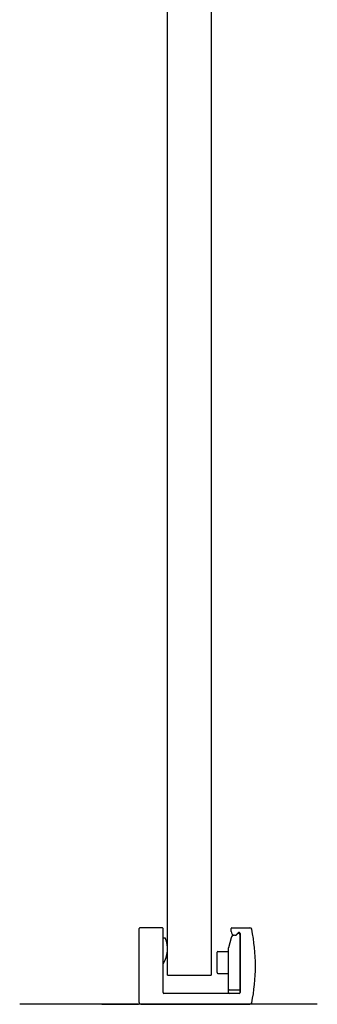
# Model space of a CAD drawing. Extents: x -420 to 594, y -1223 to 1037.
# Drawn here: x 324 to 406, y -928 to -658 of the extents above; entities that cross this region are included whole.
import ezdxf

# ---------------------------------------------------------------- set-up
doc = ezdxf.new("R2010")
doc.units = 0
doc.header["$MEASUREMENT"] = 0
doc.linetypes.add('SOLID', pattern=[0])
doc.layers.add('VIDRIO', color=7, linetype='SOLID')

msp = doc.modelspace()

# ---------------------------------------------------------------- linework, layer by layer
at = {"layer": 'VIDRIO'}
for p, q in [((364.34, -920.22), (364.34, 528.34)), ((376.34, 528.34), (376.34, -920.22)), ((356.54, -927.72), (356.54, -907.42)), ((362.94, -907.22), (356.74, -907.22)), ((363.14, -925.02), (363.14, -907.42)), ((381.84, -908.22), (381.84, -907.42)), ((382.04, -907.22), (387.02, -907.22)), ((383.84, -908.52), (383.14, -909.22)), ((383.69, -908.72), (383.19, -909.22)), ((383.79, -908.72), (383.69, -908.72)), ((384.14, -908.52), (383.84, -908.52)), ((384.34, -908.72), (384.34, -925.02)), ((363.14, -909.97), (363.72, -909.97)), ((381.83, -909.96), (381.09, -912.72)), ((382.79, -909.22), (383.19, -909.22)), ((382.84, -909.22), (383.14, -909.22)), ((384.29, -924.02), (384.29, -909.22)), ((377.99, -919.52), (377.99, -913.92)), ((378.19, -913.72), (381.09, -913.72)), ((381.09, -924.02), (381.09, -912.72)), ((378.19, -919.72), (381.09, -919.72)), ((364.34, -920.22), (376.34, -920.22)), ((381.09, -925.02), (381.09, -924.02)), ((381.29, -924.22), (384.09, -924.22)), ((384.29, -925.02), (384.29, -924.02)), ((384.14, -925.22), (363.34, -925.22)), ((384.09, -925.22), (381.29, -925.22)), ((405.55, -928.22), (323.7, -928.22)), ((346.34, -928.22), (356.34, -928.22)), ((357.04, -928.22), (387.02, -928.22))]:
    msp.add_line(p, q, dxfattribs=at)
for centre, radius, start, end in [((356.74, -907.42), 0.2, 90, 180), ((362.94, -907.42), 0.2, 0, 90), ((382.04, -907.42), 0.2, 90, 180), ((382.84, -908.22), 1, 180, 270), ((383.79, -909.22), 0.5, 0, 90), ((384.14, -908.72), 0.2, 0, 90), ((387.02, -907.72), 0.5, 11.6551, 90), ((338.54, -917.72), 50, 348.3449, 11.6551), ((356.74, -912.97), 7.6, 327.3631, 23.2496), ((382.79, -910.22), 1, 90, 165), ((378.19, -913.92, 0), 0.2, 90, 180), ((378.19, -919.52), 0.2, 180, 270), ((363.34, -925.02), 0.2, 180, 270), ((381.29, -924.02, 0), 0.2, 180, 270), ((381.29, -925.02, 0), 0.2, 180, 270), ((384.09, -924.02, 0), 0.2, 270, 0), ((384.09, -925.02, 0), 0.2, 270, 0), ((384.14, -925.02), 0.2, 270, 0), ((357.04, -927.72, 0), 0.5, 180, 270), ((387.02, -927.72), 0.5, 270, 348.3449)]:
    msp.add_arc(centre, radius, start, end, dxfattribs=at)

doc.saveas('drawing.dxf')
